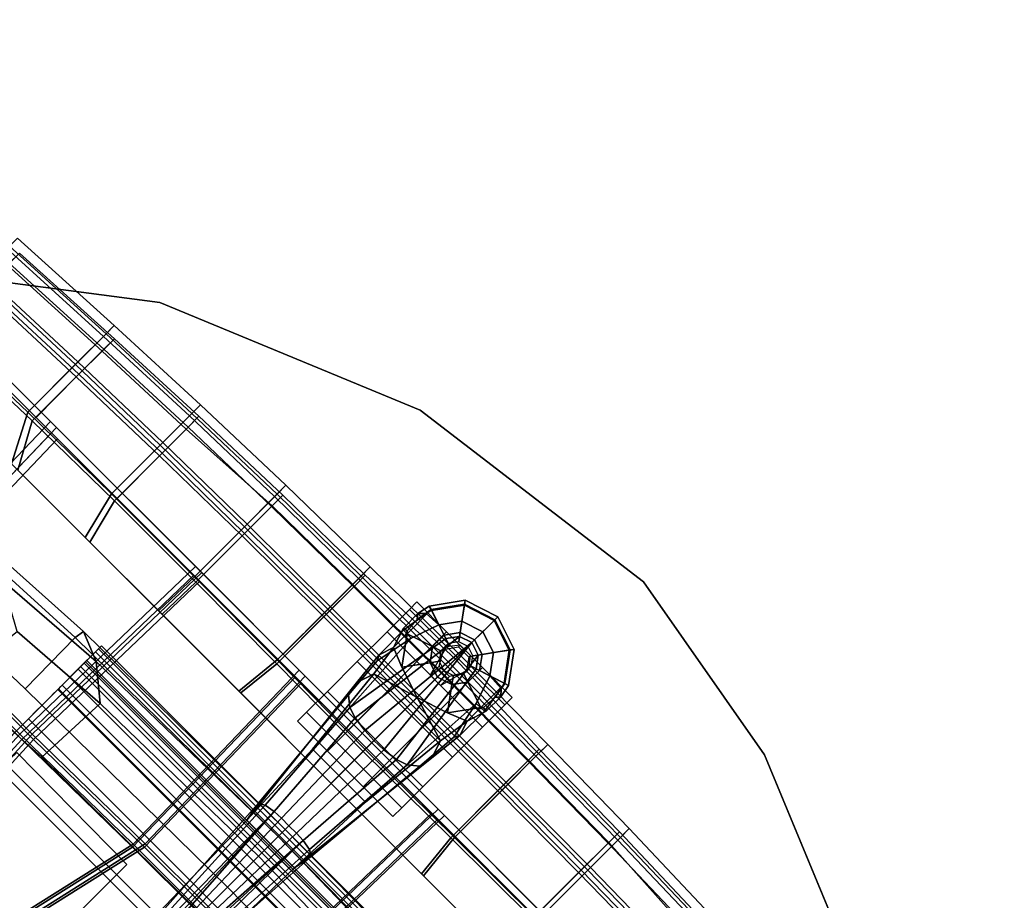
# Model space of a CAD drawing. Units: inches. Extents: x -2 to 173, y -6 to 86.
# Drawn here: x 47 to 62, y 49 to 62 of the extents above; entities that cross this region are included whole.
import ezdxf

# ---------------------------------------------------------------- set-up
doc = ezdxf.new("R2010")
doc.units = ezdxf.units.IN
doc.header["$MEASUREMENT"] = 0
for name, color, linetype in [('SEAT-BACKMAT', 5, 'Continuous'), ('SEAT-BASE', 5, 'Continuous'), ('SEAT-CASTER', 5, 'Continuous'), ('SEAT-FABRIC', 5, 'Continuous'), ('SEAT-FRAME', 5, 'Continuous'), ('WKSURF-TOP', 6, 'Continuous'), ('WKSURF-TOPEDGE', 6, 'Continuous')]:
    doc.layers.add(name, color=color, linetype=linetype)

# ---------------------------------------------------------------- blocks, each defined once
blk = doc.blocks.new('AA2333_2442L_0T')
at = {"layer": 'WKSURF-TOP'}
for points, invisible_edges in [([(32, -26.144), (35.859, -24.545), (42.75, -0.125), (0.875, -0.125)], 10), ([(0.875, -0.125), (26.894, -31.25), (29.436, -27.936), (32, -26.144)], 9), ([(0.875, -0.125), (0.875, -42), (25.295, -35.109), (26.894, -31.25)], 10), ([(0.875, -0.125, -1.25), (42.75, -0.125, -1.25), (35.859, -24.545, -1.25), (32, -26.144, -1.25)], 10), ([(32, -26.144, -1.25), (29.436, -27.936, -1.25), (26.894, -31.25, -1.25), (0.875, -0.125, -1.25)], 12), ([(26.894, -31.25, -1.25), (25.295, -35.109, -1.25), (0.875, -42, -1.25), (0.875, -0.125, -1.25)], 10), ([(0.875, -42), (24.75, -42), (24.75, -39.25), (25.295, -35.109)], 8), ([(25.295, -35.109, -1.25), (24.75, -39.25, -1.25), (24.75, -42, -1.25), (0.875, -42, -1.25)], 8)]:
    blk.add_3dface(points, dxfattribs=dict(at, invisible_edges=invisible_edges))
at = {"layer": 'WKSURF-TOPEDGE'}
for points in [[(35.859, -24.545), (32, -26.144), (32, -26.144, -1.25), (35.859, -24.545, -1.25)], [(32, -26.144), (29.436, -27.936), (29.436, -27.936, -1.25), (32, -26.144, -1.25)], [(29.436, -27.936), (26.894, -31.25), (26.894, -31.25, -1.25), (29.436, -27.936, -1.25)], [(26.894, -31.25), (25.295, -35.109), (25.295, -35.109, -1.25), (26.894, -31.25, -1.25)], [(25.295, -35.109), (24.75, -39.25), (24.75, -39.25, -1.25), (25.295, -35.109, -1.25)]]:
    blk.add_3dface(points, dxfattribs=at)
blk = doc.blocks.new('1EMBODY_ARMS_0T')
at = {"layer": 'SEAT-BACKMAT'}
for points in [[(7.619, 6.524, 19.748), (11.124, 6.605, 19.429), (11.124, 8.919, 19.487), (7.607, 8.809, 19.892)], [(11.124, 8.794, 19.362), (11.124, 6.48, 19.304), (7.744, 6.399, 19.623), (7.732, 8.684, 19.767)], [(10.998, 8.641, 17.507), (11.952, 8.828, 17.531), (12.025, 6.934, 17.405), (11.05, 6.934, 17.381)], [(11.899, 8.828, 19.413), (11.124, 8.824, 19.485), (11.124, 6.93, 19.438), (11.971, 6.934, 19.352)], [(12.459, 8.828, 19.225), (11.899, 8.828, 19.413), (11.971, 6.934, 19.352), (12.549, 6.934, 19.151)], [(11.952, 8.828, 17.531), (12.422, 8.828, 17.917), (12.512, 6.934, 17.865), (12.025, 6.934, 17.405)], [(12.422, 8.828, 17.917), (12.673, 8.828, 18.566), (12.77, 6.934, 18.472), (12.512, 6.934, 17.865)], [(12.673, 8.828, 18.566), (12.459, 8.828, 19.225), (12.549, 6.934, 19.151), (12.77, 6.934, 18.472)], [(10.382, 8.078, 17.595), (10.998, 8.641, 17.507), (11.05, 6.934, 17.381), (10.382, 6.568, 17.471)], [(10.382, 6.568, 17.471), (11.05, 6.934, 17.381), (11.07, 5.234, 17.263), (10.382, 5.057, 17.373)], [(11.05, 6.934, 17.381), (12.025, 6.934, 17.405), (12.07, 5.234, 17.287), (11.07, 5.234, 17.263)], [(11.971, 6.934, 19.352), (11.124, 6.93, 19.438), (11.124, 5.231, 19.399), (12.017, 5.234, 19.313)], [(12.549, 6.934, 19.151), (11.971, 6.934, 19.352), (12.017, 5.234, 19.313), (12.615, 5.234, 19.097)], [(12.025, 6.934, 17.405), (12.512, 6.934, 17.865), (12.578, 5.234, 17.763), (12.07, 5.234, 17.287)], [(12.512, 6.934, 17.865), (12.77, 6.934, 18.472), (12.844, 5.234, 18.393), (12.578, 5.234, 17.763)], [(12.77, 6.934, 18.472), (12.549, 6.934, 19.151), (12.615, 5.234, 19.097), (12.844, 5.234, 18.393)], [(5.469, 6.578, 19.718), (5.458, 3.614, 19.561), (7.6, 3.706, 19.628), (7.619, 6.524, 19.748)], [(7.619, 6.524, 19.748), (7.6, 3.706, 19.628), (11.124, 3.622, 19.374), (11.124, 6.605, 19.429)], [(7.725, 3.581, 19.503), (5.583, 3.489, 19.436), (5.594, 6.453, 19.593), (7.744, 6.399, 19.623)], [(11.124, 3.497, 19.249), (7.725, 3.581, 19.503), (7.744, 6.399, 19.623), (11.124, 6.48, 19.304)], [(10.382, 5.057, 17.373), (11.07, 5.234, 17.263), (11.072, 3.529, 17.169), (10.382, 3.546, 17.302)], [(11.07, 5.234, 17.263), (12.07, 5.234, 17.287), (12.096, 3.529, 17.192), (11.072, 3.529, 17.169)], [(12.017, 5.234, 19.313), (11.124, 5.231, 19.399), (11.124, 3.527, 19.372), (12.042, 3.529, 19.291)], [(12.615, 5.234, 19.097), (12.017, 5.234, 19.313), (12.042, 3.529, 19.291), (12.66, 3.529, 19.061)], [(12.07, 5.234, 17.287), (12.578, 5.234, 17.763), (12.674, 3.529, 17.649), (12.096, 3.529, 17.192)], [(12.578, 5.234, 17.763), (12.844, 5.234, 18.393), (12.896, 3.529, 18.335), (12.674, 3.529, 17.649)], [(12.844, 5.234, 18.393), (12.615, 5.234, 19.097), (12.66, 3.529, 19.061), (12.896, 3.529, 18.335)], [(5.457, 1.91, 19.512), (7.634, 1.414, 19.583), (7.6, 3.706, 19.628), (5.458, 3.614, 19.561)], [(7.634, 1.414, 19.583), (11.124, 1.492, 19.354), (11.124, 3.622, 19.374), (7.6, 3.706, 19.628)], [(7.725, 3.581, 19.503), (7.759, 1.289, 19.458), (5.582, 1.785, 19.262), (5.583, 3.489, 19.436)], [(11.124, 3.497, 19.249), (11.124, 1.367, 19.229), (7.759, 1.289, 19.458), (7.725, 3.581, 19.503)], [(10.382, 3.546, 17.302), (11.072, 3.529, 17.169), (11.066, 1.825, 17.113), (10.382, 1.897, 17.255)], [(11.072, 3.529, 17.169), (12.096, 3.529, 17.192), (12.105, 1.825, 17.136), (11.066, 1.825, 17.113)], [(12.042, 3.529, 19.291), (11.124, 3.527, 19.372), (11.124, 1.823, 19.357), (12.051, 1.825, 19.281)], [(12.66, 3.529, 19.061), (12.042, 3.529, 19.291), (12.051, 1.825, 19.281), (12.681, 1.825, 19.042)], [(12.096, 3.529, 17.192), (12.674, 3.529, 17.649), (12.695, 1.825, 17.602), (12.105, 1.825, 17.136)], [(12.896, 3.529, 18.335), (12.66, 3.529, 19.061), (12.681, 1.825, 19.042), (12.922, 1.825, 18.302)], [(12.674, 3.529, 17.649), (12.896, 3.529, 18.335), (12.922, 1.825, 18.302), (12.695, 1.825, 17.602)], [(5.457, 1.91, 19.512), (5.615, 0, 19.502), (7.634, 0, 19.575), (7.634, 1.414, 19.583)], [(7.759, 0, 19.45), (5.74, 0, 19.252), (5.582, 1.785, 19.262), (7.759, 1.289, 19.458)], [(10.382, 1.897, 17.255), (11.066, 1.825, 17.113), (11.052, 0, 17.071), (10.382, 0, 17.24)], [(11.066, 1.825, 17.113), (12.105, 1.825, 17.136), (12.105, 0, 17.095), (11.052, 0, 17.071)], [(12.051, 1.825, 19.281), (11.124, 1.823, 19.357), (11.124, 0, 19.35), (12.052, 0, 19.281)], [(12.681, 1.825, 19.042), (12.051, 1.825, 19.281), (12.052, 0, 19.281), (12.692, 0, 19.035)], [(12.105, 1.825, 17.136), (12.695, 1.825, 17.602), (12.706, 0, 17.568), (12.105, 0, 17.095)], [(12.922, 1.825, 18.302), (12.681, 1.825, 19.042), (12.692, 0, 19.035), (12.991, 0, 18.282)], [(12.695, 1.825, 17.602), (12.922, 1.825, 18.302), (12.991, 0, 18.282), (12.706, 0, 17.568)], [(7.634, 1.414, 19.583), (7.634, 0, 19.575), (11.124, 0, 19.35), (11.124, 1.492, 19.354)], [(11.124, 0, 19.225), (7.759, 0, 19.45), (7.759, 1.289, 19.458), (11.124, 1.367, 19.229)], [(11.124, 0, 19.35), (7.634, 0, 19.575), (7.634, -1.414, 19.583), (11.124, -1.492, 19.354)], [(7.759, -1.289, 19.458), (7.759, 0, 19.45), (11.124, 0, 19.225), (11.124, -1.367, 19.229)], [(11.052, 0, 17.071), (11.066, -1.824, 17.113), (10.382, -1.897, 17.255), (10.382, 0, 17.24)], [(12.105, 0, 17.095), (12.105, -1.824, 17.136), (11.066, -1.824, 17.113), (11.052, 0, 17.071)], [(11.124, 0, 19.35), (11.124, -1.823, 19.357), (12.051, -1.824, 19.281), (12.052, 0, 19.281)], [(12.052, 0, 19.281), (12.051, -1.824, 19.281), (12.681, -1.824, 19.042), (12.692, 0, 19.035)], [(12.706, 0, 17.568), (12.695, -1.824, 17.602), (12.105, -1.824, 17.136), (12.105, 0, 17.095)], [(12.692, 0, 19.035), (12.681, -1.824, 19.042), (12.922, -1.824, 18.302), (12.991, 0, 18.282)], [(12.991, 0, 18.282), (12.922, -1.824, 18.302), (12.695, -1.824, 17.602), (12.706, 0, 17.568)], [(7.759, -1.289, 19.458), (11.124, -1.367, 19.229), (11.124, -3.496, 19.249), (7.725, -3.58, 19.503)], [(11.124, -3.621, 19.374), (11.124, -1.492, 19.354), (7.634, -1.414, 19.583), (7.6, -3.705, 19.628)], [(11.066, -1.824, 17.113), (11.072, -3.529, 17.169), (10.382, -3.545, 17.302), (10.382, -1.897, 17.255)], [(12.105, -1.824, 17.136), (12.096, -3.529, 17.192), (11.072, -3.529, 17.169), (11.066, -1.824, 17.113)], [(11.124, -1.823, 19.357), (11.124, -3.527, 19.372), (12.042, -3.529, 19.291), (12.051, -1.824, 19.281)], [(12.051, -1.824, 19.281), (12.042, -3.529, 19.291), (12.66, -3.529, 19.061), (12.681, -1.824, 19.042)], [(12.695, -1.824, 17.602), (12.674, -3.529, 17.649), (12.096, -3.529, 17.192), (12.105, -1.824, 17.136)], [(12.681, -1.824, 19.042), (12.66, -3.529, 19.061), (12.896, -3.529, 18.335), (12.922, -1.824, 18.302)], [(12.922, -1.824, 18.302), (12.896, -3.529, 18.335), (12.674, -3.529, 17.649), (12.695, -1.824, 17.602)], [(12.096, -3.529, 17.192), (12.07, -5.233, 17.287), (11.07, -5.233, 17.263), (11.072, -3.529, 17.169)], [(11.124, -3.527, 19.372), (11.124, -5.231, 19.399), (12.017, -5.233, 19.313), (12.042, -3.529, 19.291)], [(12.042, -3.529, 19.291), (12.017, -5.233, 19.313), (12.615, -5.233, 19.097), (12.66, -3.529, 19.061)], [(12.674, -3.529, 17.649), (12.578, -5.233, 17.763), (12.07, -5.233, 17.287), (12.096, -3.529, 17.192)], [(12.896, -3.529, 18.335), (12.844, -5.233, 18.393), (12.578, -5.233, 17.763), (12.674, -3.529, 17.649)], [(12.66, -3.529, 19.061), (12.615, -5.233, 19.097), (12.844, -5.233, 18.393), (12.896, -3.529, 18.335)]]:
    blk.add_3dface(points, dxfattribs=at)
at = {"layer": 'SEAT-BASE'}
for points in [[(9.408, 0.554, 4.116), (11.493, 0.747, 3.936), (11.705, 0.789, 3.645), (9.115, 0.501, 3.654)], [(9.115, 0.501, 3.654), (11.705, 0.789, 3.645), (11.978, 0.7, 3.301), (10.546, 0.556, 3.487)], [(9.408, 0.554, 4.116), (9.461, 0.466, 4.445), (11.375, 0.602, 4.169), (11.493, 0.747, 3.936)], [(12.151, 0.801, 3.799), (11.493, 0.747, 3.936), (11.375, 0.602, 4.169), (12.743, 0.683, 3.847)], [(11.493, 0.747, 3.936), (12.151, 0.801, 3.799), (12.234, 0.845, 3.616), (11.705, 0.789, 3.645)], [(11.978, 0.7, 3.301), (11.705, 0.789, 3.645), (12.234, 0.845, 3.616), (12.461, 0.772, 3.238)], [(12.341, 0.479, 3.121), (12.185, 0, 3.121), (11.978, 0.7, 3.301), (12.461, 0.772, 3.238)], [(12.743, 0.683, 3.847), (12.748, 0.848, 3.595), (12.234, 0.845, 3.616), (12.151, 0.801, 3.799)], [(12.767, 0.868, 3.344), (12.461, 0.772, 3.238), (12.234, 0.845, 3.616), (12.748, 0.848, 3.595)], [(12.879, 0.371, 2.78), (12.684, 0.229, 2.78), (12.341, 0.479, 3.121), (12.748, 0.774, 3.121)], [(12.718, 0.774, 3.139), (12.748, 0.774, 3.121), (12.341, 0.479, 3.121), (12.461, 0.772, 3.238)], [(12.461, 0.772, 3.238), (12.767, 0.868, 3.344), (12.777, 0.801, 3.157), (12.718, 0.774, 3.139)], [(12.777, 0.801, 3.157), (12.748, 0.774, 3.121), (12.718, 0.774, 3.139)], [(12.743, 0.683, 3.847), (13.174, 0.534, 3.85), (13.158, 0.787, 3.612), (12.748, 0.848, 3.595)], [(12.748, 0.848, 3.595), (13.158, 0.787, 3.612), (13.07, 0.872, 3.342), (12.767, 0.868, 3.344)], [(13.251, 0.775, 3.121), (12.748, 0.774, 3.121), (12.777, 0.801, 3.157), (13, 0.817, 3.126)], [(13.121, 0.371, 2.78), (12.879, 0.371, 2.78), (12.748, 0.774, 3.121), (13.251, 0.775, 3.121)], [(12.767, 0.868, 3.344), (13.07, 0.872, 3.342), (13, 0.817, 3.126), (12.777, 0.801, 3.157)], [(13.251, 0.775, 3.121), (13, 0.817, 3.126), (13.07, 0.872, 3.342), (13.27, 0.831, 3.33)], [(13.247, 0.761, 3.617), (13.27, 0.831, 3.33), (13.07, 0.872, 3.342), (13.158, 0.787, 3.612)], [(13.316, 0.229, 2.78), (13.121, 0.371, 2.78), (13.251, 0.775, 3.121), (13.659, 0.479, 3.121)], [(13.247, 0.761, 3.617), (13.158, 0.787, 3.612), (13.174, 0.534, 3.85)], [(13.174, 0.534, 3.85), (13.454, 0.33, 3.85), (13.647, 0.47, 3.617), (13.247, 0.761, 3.617)], [(13.247, 0.761, 3.617), (13.647, 0.47, 3.617), (13.707, 0.514, 3.33), (13.27, 0.831, 3.33)], [(13.27, 0.831, 3.33), (13.707, 0.514, 3.33), (13.659, 0.479, 3.121), (13.251, 0.775, 3.121)], [(9.49, 0.305, 4.687), (11.32, 0.435, 4.308), (11.375, 0.602, 4.169), (9.461, 0.466, 4.445)], [(10.546, -0.556, 3.487), (10.546, 0.556, 3.487), (11.978, 0.7, 3.301), (11.978, -0.7, 3.301)], [(11.375, 0.602, 4.169), (11.32, 0.435, 4.308), (13.27, 0.196, 3.951), (13.103, 0.318, 3.951)], [(13.174, 0.534, 3.85), (12.743, 0.683, 3.847), (11.375, 0.602, 4.169), (13.103, 0.318, 3.951)], [(11.978, 0.7, 3.301), (12.185, 0, 3.121), (11.978, -0.7, 3.301), (11.978, 0.7, 3.301)], [(6.791, 0.402, 4.357), (6.969, 0.346, 4.704), (9.461, 0.466, 4.445), (9.408, 0.554, 4.116)], [(6.791, 0.402, 4.357), (9.408, 0.554, 4.116), (9.115, 0.501, 3.654), (7.22, 0.454, 3.852)], [(6.98, 0.275, 4.968), (9.49, 0.305, 4.687), (9.461, 0.466, 4.445), (6.969, 0.346, 4.704)], [(7.22, -0.454, 3.852), (7.22, 0.454, 3.852), (9.115, 0.501, 3.654), (9.115, -0.501, 3.654)], [(10.546, -0.556, 3.487), (9.115, -0.501, 3.654), (9.115, 0.501, 3.654), (10.546, 0.556, 3.487)], [(12.684, 0.229, 2.78), (12.61, 0, 2.78), (12.185, 0, 3.121), (12.341, 0.479, 3.121)], [(13.103, 0.318, 3.951), (13.27, 0.196, 3.951), (13.454, 0.33, 3.85), (13.174, 0.534, 3.85)], [(13.39, 0, 2.78), (13.316, 0.229, 2.78), (13.659, 0.479, 3.121), (13.814, 0, 3.121)], [(13.454, 0.33, 3.85), (13.562, 0, 3.85), (13.8, 0, 3.617), (13.647, 0.47, 3.617)], [(13.647, 0.47, 3.617), (13.8, 0, 3.617), (13.874, 0, 3.33), (13.707, 0.514, 3.33)], [(13.707, 0.514, 3.33), (13.874, 0, 3.33), (13.814, 0, 3.121), (13.659, 0.479, 3.121)], [(9.49, 0.305, 4.687), (6.98, 0.275, 4.968), (6.988, 0.203, 5.145)], [(9.49, 0.305, 4.687), (6.988, 0.203, 5.145), (6.992, 0.148, 5.238), (9.49, 0.305, 4.687)], [(9.498, 0.159, 4.79), (9.49, 0.305, 4.687), (6.992, 0.148, 5.238), (6.994, 0.089, 5.3)], [(9.498, 0.159, 4.79), (11.289, 0.2, 4.409), (11.32, 0.435, 4.308), (9.49, 0.305, 4.687)], [(13.334, 0, 3.951), (13.27, 0.196, 3.951), (11.32, 0.435, 4.308), (11.289, 0.2, 4.409)], [(12.922, 0.24, 2.813), (12.796, 0.148, 2.813), (12.684, 0.229, 2.78), (12.879, 0.371, 2.78)], [(13.078, 0.24, 2.813), (12.922, 0.24, 2.813), (12.879, 0.371, 2.78), (13.121, 0.371, 2.78)], [(13.204, 0.148, 2.813), (13.078, 0.24, 2.813), (13.121, 0.371, 2.78), (13.316, 0.229, 2.78)], [(13.27, 0.196, 3.951), (13.334, 0, 3.951), (13.562, 0, 3.85), (13.454, 0.33, 3.85)], [(9.493, 0, 4.827), (9.498, 0.159, 4.79), (6.994, 0.089, 5.3), (6.999, 0, 5.333)], [(9.493, 0, 4.827), (11.28, 0, 4.434), (11.289, 0.2, 4.409), (9.498, 0.159, 4.79)], [(13.334, 0, 3.951), (13.334, 0, 3.951), (11.289, 0.2, 4.409), (11.28, 0, 4.434)], [(12.796, 0.148, 2.813), (12.748, 0, 2.813), (12.61, 0, 2.78), (12.684, 0.229, 2.78)], [(13.252, 0, 2.813), (13.204, 0.148, 2.813), (13.316, 0.229, 2.78), (13.39, 0, 2.78)], [(6.994, -0.089, 5.3), (9.498, -0.159, 4.79), (9.493, 0, 4.827), (6.999, 0, 5.333)], [(11.289, -0.2, 4.409), (11.28, 0, 4.434), (9.493, 0, 4.827), (9.498, -0.159, 4.79)], [(11.289, -0.2, 4.409), (13.334, 0, 3.951), (13.334, 0, 3.951), (11.28, 0, 4.434)], [(11.32, -0.435, 4.308), (13.27, -0.196, 3.951), (13.334, 0, 3.951), (11.289, -0.2, 4.409)], [(11.978, -0.7, 3.301), (12.185, 0, 3.121), (12.341, -0.478, 3.121), (12.461, -0.772, 3.238)], [(12.61, 0, 2.78), (12.684, -0.229, 2.78), (12.341, -0.478, 3.121), (12.185, 0, 3.121)], [(13.562, 0, 3.85), (13.334, 0, 3.951), (13.27, -0.196, 3.951), (13.454, -0.33, 3.85)], [(13.316, -0.229, 2.78), (13.39, 0, 2.78), (13.814, 0, 3.121), (13.659, -0.479, 3.121)], [(13.8, 0, 3.617), (13.562, 0, 3.85), (13.454, -0.33, 3.85), (13.647, -0.47, 3.617)], [(13.874, 0, 3.33), (13.8, 0, 3.617), (13.647, -0.47, 3.617), (13.707, -0.514, 3.33)], [(13.814, 0, 3.121), (13.874, 0, 3.33), (13.707, -0.514, 3.33), (13.659, -0.479, 3.121)], [(6.992, -0.148, 5.238), (9.49, -0.305, 4.687), (9.498, -0.159, 4.79), (6.994, -0.089, 5.3)], [(12.748, 0, 2.813), (12.796, -0.148, 2.813), (12.684, -0.229, 2.78), (12.61, 0, 2.78)], [(13.204, -0.148, 2.813), (13.252, 0, 2.813), (13.39, 0, 2.78), (13.316, -0.229, 2.78)], [(9.461, -0.466, 4.445), (9.49, -0.305, 4.687), (6.98, -0.275, 4.968), (6.969, -0.346, 4.704)], [(9.49, -0.305, 4.687), (6.988, -0.203, 5.145), (6.98, -0.275, 4.968), (9.49, -0.305, 4.687)], [(9.49, -0.305, 4.687), (6.992, -0.148, 5.238), (6.988, -0.203, 5.145), (9.49, -0.305, 4.687)], [(11.32, -0.435, 4.308), (11.289, -0.2, 4.409), (9.498, -0.159, 4.79), (9.49, -0.305, 4.687)], [(13.27, -0.196, 3.951), (11.32, -0.435, 4.308), (11.375, -0.602, 4.169), (13.103, -0.318, 3.951)], [(12.684, -0.229, 2.78), (12.879, -0.371, 2.78), (12.748, -0.774, 3.121), (12.341, -0.478, 3.121)], [(12.796, -0.148, 2.813), (12.922, -0.24, 2.813), (12.879, -0.371, 2.78), (12.684, -0.229, 2.78)], [(12.922, -0.24, 2.813), (13.078, -0.24, 2.813), (13.121, -0.371, 2.78), (12.879, -0.371, 2.78)], [(13.078, -0.24, 2.813), (13.204, -0.148, 2.813), (13.316, -0.229, 2.78), (13.121, -0.371, 2.78)], [(13.454, -0.33, 3.85), (13.27, -0.196, 3.951), (13.103, -0.318, 3.951), (13.174, -0.534, 3.85)], [(13.121, -0.371, 2.78), (13.316, -0.229, 2.78), (13.659, -0.479, 3.121), (13.251, -0.775, 3.121)], [(9.461, -0.466, 4.445), (6.969, -0.346, 4.704), (6.791, -0.402, 4.357), (9.408, -0.554, 4.116)], [(9.115, -0.501, 3.654), (9.408, -0.554, 4.116), (6.791, -0.402, 4.357), (7.22, -0.454, 3.852)], [(11.375, -0.602, 4.169), (11.32, -0.435, 4.308), (9.49, -0.305, 4.687), (9.461, -0.466, 4.445)], [(11.375, -0.602, 4.169), (12.743, -0.683, 3.847), (13.174, -0.534, 3.85), (13.103, -0.318, 3.951)], [(12.879, -0.371, 2.78), (13.121, -0.371, 2.78), (13.251, -0.775, 3.121), (12.748, -0.774, 3.121)], [(13.647, -0.47, 3.617), (13.454, -0.33, 3.85), (13.174, -0.534, 3.85), (13.247, -0.761, 3.617)], [(11.978, -0.7, 3.301), (11.705, -0.789, 3.645), (9.115, -0.501, 3.654), (10.546, -0.556, 3.487)], [(11.705, -0.789, 3.645), (11.493, -0.747, 3.936), (9.408, -0.554, 4.116), (9.115, -0.501, 3.654)], [(11.375, -0.602, 4.169), (9.461, -0.466, 4.445), (9.408, -0.554, 4.116), (11.493, -0.747, 3.936)], [(12.718, -0.774, 3.139), (12.461, -0.772, 3.238), (12.341, -0.478, 3.121), (12.748, -0.774, 3.121)], [(13.158, -0.787, 3.612), (13.174, -0.534, 3.85), (12.743, -0.683, 3.847), (12.748, -0.848, 3.595)], [(13.174, -0.534, 3.85), (13.158, -0.787, 3.612), (13.247, -0.761, 3.617), (13.174, -0.534, 3.85)], [(13.707, -0.514, 3.33), (13.647, -0.47, 3.617), (13.247, -0.761, 3.617), (13.27, -0.831, 3.33)], [(13.659, -0.479, 3.121), (13.707, -0.514, 3.33), (13.27, -0.831, 3.33), (13.251, -0.775, 3.121)], [(11.375, -0.602, 4.169), (11.493, -0.747, 3.936), (12.151, -0.801, 3.799), (12.743, -0.683, 3.847)], [(12.234, -0.845, 3.616), (11.705, -0.789, 3.645), (11.978, -0.7, 3.301), (12.461, -0.772, 3.238)], [(12.234, -0.845, 3.616), (12.748, -0.848, 3.595), (12.743, -0.683, 3.847), (12.151, -0.801, 3.799)], [(12.234, -0.845, 3.616), (12.151, -0.801, 3.799), (11.493, -0.747, 3.936), (11.705, -0.789, 3.645)], [(12.234, -0.845, 3.616), (12.461, -0.772, 3.238), (12.767, -0.868, 3.344), (12.748, -0.848, 3.595)], [(12.777, -0.801, 3.157), (12.767, -0.868, 3.344), (12.461, -0.772, 3.238), (12.718, -0.774, 3.139)], [(12.718, -0.774, 3.139), (12.748, -0.774, 3.121), (12.777, -0.801, 3.157), (12.718, -0.774, 3.139)], [(13, -0.817, 3.126), (12.777, -0.801, 3.157), (12.748, -0.774, 3.121), (13.251, -0.775, 3.121)], [(13.07, -0.872, 3.342), (13.158, -0.787, 3.612), (12.748, -0.848, 3.595), (12.767, -0.868, 3.344)], [(13, -0.817, 3.126), (13.07, -0.872, 3.342), (12.767, -0.868, 3.344), (12.777, -0.801, 3.157)], [(13.07, -0.872, 3.342), (13, -0.817, 3.126), (13.251, -0.775, 3.121), (13.27, -0.831, 3.33)], [(13.07, -0.872, 3.342), (13.27, -0.831, 3.33), (13.247, -0.761, 3.617), (13.158, -0.787, 3.612)]]:
    blk.add_3dface(points, dxfattribs=at)
at = {"layer": 'SEAT-CASTER'}
for points, invisible_edges in [([(11.932, 1.004, 0.03), (10.682, 1.004, 1.28), (10.87, 1.004, 1.905), (12.557, 1.004, 0.186)], 5), ([(11.932, 1.004, 0.062), (10.682, 1.004, 1.312), (10.87, 1.004, 1.938), (12.557, 1.004, 0.219)], 5), ([(11.307, 1.004, 0.219), (10.87, 1.004, 0.688), (10.682, 1.004, 1.312), (11.932, 1.004, 0.062)], 4), ([(11.307, 1.004, 0.186), (10.87, 1.004, 0.655), (10.682, 1.004, 1.28), (11.932, 1.004, 0.03)], 4), ([(12.557, 1.004, 0.186), (10.87, 1.004, 1.905), (11.307, 1.004, 2.374), (13.026, 1.004, 0.655)], 5), ([(12.557, 1.004, 0.219), (10.87, 1.004, 1.938), (11.307, 1.004, 2.406), (13.026, 1.004, 0.688)], 5), ([(13.026, 1.004, 0.655), (11.307, 1.004, 2.374), (11.932, 1.004, 2.53), (13.182, 1.004, 1.28)], 5), ([(13.026, 1.004, 0.688), (11.307, 1.004, 2.406), (11.932, 1.004, 2.562), (13.182, 1.004, 1.312)], 5), ([(13.182, 1.004, 1.28), (11.932, 1.004, 2.53), (12.557, 1.004, 2.374), (13.026, 1.004, 1.905)], 1), ([(13.182, 1.004, 1.312), (11.932, 1.004, 2.562), (12.557, 1.004, 2.406), (13.026, 1.004, 1.938)], 1), ([(10.682, 0.379, 1.28), (11.932, 0.379, 0.03), (12.557, 0.379, 0.186), (10.87, 0.379, 1.905)], 5), ([(10.682, 0.379, 1.312), (11.932, 0.379, 0.062), (12.557, 0.379, 0.219), (10.87, 0.379, 1.938)], 5), ([(10.87, 0.379, 0.688), (11.307, 0.379, 0.219), (11.932, 0.379, 0.062), (10.682, 0.379, 1.312)], 4), ([(10.87, 0.379, 0.655), (11.307, 0.379, 0.186), (11.932, 0.379, 0.03), (10.682, 0.379, 1.28)], 4), ([(10.87, 0.379, 1.905), (12.557, 0.379, 0.186), (13.026, 0.379, 0.655), (11.307, 0.379, 2.374)], 5), ([(10.87, 0.379, 1.938), (12.557, 0.379, 0.219), (13.026, 0.379, 0.688), (11.307, 0.379, 2.406)], 5), ([(11.307, 0.379, 2.374), (13.026, 0.379, 0.655), (13.182, 0.379, 1.28), (11.932, 0.379, 2.53)], 5), ([(11.307, 0.379, 2.406), (13.026, 0.379, 0.688), (13.182, 0.379, 1.312), (11.932, 0.379, 2.562)], 5), ([(11.932, 0.379, 2.53), (13.182, 0.379, 1.28), (13.026, 0.379, 1.905), (12.557, 0.379, 2.374)], 1), ([(11.932, 0.379, 2.562), (13.182, 0.379, 1.312), (13.026, 0.379, 1.938), (12.557, 0.379, 2.406)], 1), ([(11.932, -0.371, 0.03), (10.682, -0.371, 1.28), (10.87, -0.371, 1.905), (12.557, -0.371, 0.186)], 5), ([(11.932, -0.371, 0.062), (10.682, -0.371, 1.312), (10.87, -0.371, 1.938), (12.557, -0.371, 0.219)], 5), ([(11.307, -0.371, 0.219), (10.87, -0.371, 0.688), (10.682, -0.371, 1.312), (11.932, -0.371, 0.062)], 4), ([(11.307, -0.371, 0.186), (10.87, -0.371, 0.655), (10.682, -0.371, 1.28), (11.932, -0.371, 0.03)], 4), ([(12.557, -0.371, 0.186), (10.87, -0.371, 1.905), (11.307, -0.371, 2.374), (13.026, -0.371, 0.655)], 5), ([(12.557, -0.371, 0.219), (10.87, -0.371, 1.938), (11.307, -0.371, 2.406), (13.026, -0.371, 0.688)], 5), ([(13.026, -0.371, 0.655), (11.307, -0.371, 2.374), (11.932, -0.371, 2.53), (13.182, -0.371, 1.28)], 5), ([(13.026, -0.371, 0.688), (11.307, -0.371, 2.406), (11.932, -0.371, 2.562), (13.182, -0.371, 1.312)], 5), ([(13.182, -0.371, 1.28), (11.932, -0.371, 2.53), (12.557, -0.371, 2.374), (13.026, -0.371, 1.905)], 1), ([(13.182, -0.371, 1.312), (11.932, -0.371, 2.562), (12.557, -0.371, 2.406), (13.026, -0.371, 1.938)], 1), ([(10.682, -0.996, 1.28), (11.932, -0.996, 0.03), (12.557, -0.996, 0.186), (10.87, -0.996, 1.905)], 5), ([(10.682, -0.996, 1.312), (11.932, -0.996, 0.062), (12.557, -0.996, 0.219), (10.87, -0.996, 1.938)], 5), ([(10.87, -0.996, 0.688), (11.307, -0.996, 0.219), (11.932, -0.996, 0.062), (10.682, -0.996, 1.312)], 4), ([(10.87, -0.996, 0.655), (11.307, -0.996, 0.186), (11.932, -0.996, 0.03), (10.682, -0.996, 1.28)], 4), ([(10.87, -0.996, 1.905), (12.557, -0.996, 0.186), (13.026, -0.996, 0.655), (11.307, -0.996, 2.374)], 5), ([(10.87, -0.996, 1.938), (12.557, -0.996, 0.219), (13.026, -0.996, 0.688), (11.307, -0.996, 2.406)], 5), ([(11.307, -0.996, 2.374), (13.026, -0.996, 0.655), (13.182, -0.996, 1.28), (11.932, -0.996, 2.53)], 5), ([(11.307, -0.996, 2.406), (13.026, -0.996, 0.688), (13.182, -0.996, 1.312), (11.932, -0.996, 2.562)], 5), ([(11.932, -0.996, 2.53), (13.182, -0.996, 1.28), (13.026, -0.996, 1.905), (12.557, -0.996, 2.374)], 1), ([(11.932, -0.996, 2.562), (13.182, -0.996, 1.312), (13.026, -0.996, 1.938), (12.557, -0.996, 2.406)], 1)]:
    blk.add_3dface(points, dxfattribs=dict(at, invisible_edges=invisible_edges))
at = {"layer": 'SEAT-CASTER', "linetype": 'Continuous'}
for points in [[(10.682, 1.004, 1.28), (10.682, 0.379, 1.28), (10.87, 0.379, 1.905), (10.87, 1.004, 1.905)], [(10.87, 1.004, 0.688), (10.87, 0.379, 0.688), (10.682, 0.379, 1.312), (10.682, 1.004, 1.312)], [(10.87, 1.004, 0.655), (10.87, 0.379, 0.655), (10.682, 0.379, 1.28), (10.682, 1.004, 1.28)], [(10.682, 1.004, 1.312), (10.682, 0.379, 1.312), (10.87, 0.379, 1.938), (10.87, 1.004, 1.938)], [(11.307, 1.004, 0.186), (11.307, 0.379, 0.186), (10.87, 0.379, 0.655), (10.87, 1.004, 0.655)], [(11.307, 1.004, 0.219), (11.307, 0.379, 0.219), (10.87, 0.379, 0.688), (10.87, 1.004, 0.688)], [(10.87, 1.004, 1.905), (10.87, 0.379, 1.905), (11.307, 0.379, 2.374), (11.307, 1.004, 2.374)], [(10.87, 1.004, 1.938), (10.87, 0.379, 1.938), (11.307, 0.379, 2.406), (11.307, 1.004, 2.406)], [(11.932, 1.004, 0.03), (11.932, 0.379, 0.03), (11.307, 0.379, 0.186), (11.307, 1.004, 0.186)], [(11.932, 1.004, 0.062), (11.932, 0.379, 0.062), (11.307, 0.379, 0.219), (11.307, 1.004, 0.219)], [(11.307, 1.004, 2.374), (11.307, 0.379, 2.374), (11.932, 0.379, 2.53), (11.932, 1.004, 2.53)], [(11.307, 1.004, 2.406), (11.307, 0.379, 2.406), (11.932, 0.379, 2.562), (11.932, 1.004, 2.562)], [(12.557, 1.004, 0.186), (12.557, 0.379, 0.186), (11.932, 0.379, 0.03), (11.932, 1.004, 0.03)], [(12.557, 1.004, 0.219), (12.557, 0.379, 0.219), (11.932, 0.379, 0.062), (11.932, 1.004, 0.062)], [(11.932, 1.004, 2.53), (11.932, 0.379, 2.53), (12.557, 0.379, 2.374), (12.557, 1.004, 2.374)], [(11.932, 1.004, 2.562), (11.932, 0.379, 2.562), (12.557, 0.379, 2.406), (12.557, 1.004, 2.406)], [(13.026, 1.004, 0.655), (13.026, 0.379, 0.655), (12.557, 0.379, 0.186), (12.557, 1.004, 0.186)], [(13.026, 1.004, 0.688), (13.026, 0.379, 0.688), (12.557, 0.379, 0.219), (12.557, 1.004, 0.219)], [(12.557, 1.004, 2.374), (12.557, 0.379, 2.374), (13.026, 0.379, 1.905), (13.026, 1.004, 1.905)], [(12.557, 1.004, 2.406), (12.557, 0.379, 2.406), (13.026, 0.379, 1.938), (13.026, 1.004, 1.938)], [(13.026, 1.004, 1.905), (13.026, 0.379, 1.905), (13.182, 0.379, 1.28), (13.182, 1.004, 1.28)], [(13.182, 1.004, 1.312), (13.182, 0.379, 1.312), (13.026, 0.379, 0.688), (13.026, 1.004, 0.688)], [(13.182, 1.004, 1.28), (13.182, 0.379, 1.28), (13.026, 0.379, 0.655), (13.026, 1.004, 0.655)], [(13.026, 1.004, 1.938), (13.026, 0.379, 1.938), (13.182, 0.379, 1.312), (13.182, 1.004, 1.312)], [(10.682, 0.379, 1.28), (10.682, -0.371, 1.28), (10.87, -0.371, 1.905), (10.87, 0.379, 1.905)], [(10.682, 0.379, 1.312), (10.682, -0.371, 1.312), (10.87, -0.371, 1.938), (10.87, 0.379, 1.938)], [(10.87, 0.379, 1.905), (10.87, -0.371, 1.905), (11.307, -0.371, 2.374), (11.307, 0.379, 2.374)], [(10.87, 0.379, 1.938), (10.87, -0.371, 1.938), (11.307, -0.371, 2.406), (11.307, 0.379, 2.406)], [(11.307, 0.379, 2.374), (11.307, -0.371, 2.374), (11.932, -0.371, 2.53), (11.932, 0.379, 2.53)], [(11.307, 0.379, 2.406), (11.307, -0.371, 2.406), (11.932, -0.371, 2.562), (11.932, 0.379, 2.562)], [(11.932, 0.379, 2.53), (11.932, -0.371, 2.53), (12.557, -0.371, 2.374), (12.557, 0.379, 2.374)], [(11.932, 0.379, 2.562), (11.932, -0.371, 2.562), (12.557, -0.371, 2.406), (12.557, 0.379, 2.406)], [(12.557, 0.379, 2.374), (12.557, -0.371, 2.374), (13.026, -0.371, 1.905), (13.026, 0.379, 1.905)], [(12.557, 0.379, 2.406), (12.557, -0.371, 2.406), (13.026, -0.371, 1.938), (13.026, 0.379, 1.938)], [(13.026, 0.379, 1.905), (13.026, -0.371, 1.905), (13.182, -0.371, 1.28), (13.182, 0.379, 1.28)], [(13.026, 0.379, 1.938), (13.026, -0.371, 1.938), (13.182, -0.371, 1.312), (13.182, 0.379, 1.312)], [(10.682, -0.371, 1.28), (10.682, -0.996, 1.28), (10.87, -0.996, 1.905), (10.87, -0.371, 1.905)], [(10.87, -0.371, 0.688), (10.87, -0.996, 0.688), (10.682, -0.996, 1.312), (10.682, -0.371, 1.312)], [(10.87, -0.371, 0.655), (10.87, -0.996, 0.655), (10.682, -0.996, 1.28), (10.682, -0.371, 1.28)], [(10.682, -0.371, 1.312), (10.682, -0.996, 1.312), (10.87, -0.996, 1.938), (10.87, -0.371, 1.938)], [(11.307, -0.371, 0.186), (11.307, -0.996, 0.186), (10.87, -0.996, 0.655), (10.87, -0.371, 0.655)], [(11.307, -0.371, 0.219), (11.307, -0.996, 0.219), (10.87, -0.996, 0.688), (10.87, -0.371, 0.688)], [(10.87, -0.371, 1.905), (10.87, -0.996, 1.905), (11.307, -0.996, 2.374), (11.307, -0.371, 2.374)], [(10.87, -0.371, 1.938), (10.87, -0.996, 1.938), (11.307, -0.996, 2.406), (11.307, -0.371, 2.406)], [(11.932, -0.371, 0.03), (11.932, -0.996, 0.03), (11.307, -0.996, 0.186), (11.307, -0.371, 0.186)], [(11.932, -0.371, 0.062), (11.932, -0.996, 0.062), (11.307, -0.996, 0.219), (11.307, -0.371, 0.219)], [(11.307, -0.371, 2.374), (11.307, -0.996, 2.374), (11.932, -0.996, 2.53), (11.932, -0.371, 2.53)], [(11.307, -0.371, 2.406), (11.307, -0.996, 2.406), (11.932, -0.996, 2.562), (11.932, -0.371, 2.562)], [(12.557, -0.371, 0.186), (12.557, -0.996, 0.186), (11.932, -0.996, 0.03), (11.932, -0.371, 0.03)], [(12.557, -0.371, 0.219), (12.557, -0.996, 0.219), (11.932, -0.996, 0.062), (11.932, -0.371, 0.062)], [(11.932, -0.371, 2.53), (11.932, -0.996, 2.53), (12.557, -0.996, 2.374), (12.557, -0.371, 2.374)], [(11.932, -0.371, 2.562), (11.932, -0.996, 2.562), (12.557, -0.996, 2.406), (12.557, -0.371, 2.406)], [(13.026, -0.371, 0.655), (13.026, -0.996, 0.655), (12.557, -0.996, 0.186), (12.557, -0.371, 0.186)], [(13.026, -0.371, 0.688), (13.026, -0.996, 0.688), (12.557, -0.996, 0.219), (12.557, -0.371, 0.219)], [(12.557, -0.371, 2.374), (12.557, -0.996, 2.374), (13.026, -0.996, 1.905), (13.026, -0.371, 1.905)], [(12.557, -0.371, 2.406), (12.557, -0.996, 2.406), (13.026, -0.996, 1.938), (13.026, -0.371, 1.938)], [(13.026, -0.371, 1.905), (13.026, -0.996, 1.905), (13.182, -0.996, 1.28), (13.182, -0.371, 1.28)], [(13.182, -0.371, 1.312), (13.182, -0.996, 1.312), (13.026, -0.996, 0.688), (13.026, -0.371, 0.688)], [(13.182, -0.371, 1.28), (13.182, -0.996, 1.28), (13.026, -0.996, 0.655), (13.026, -0.371, 0.655)], [(13.026, -0.371, 1.938), (13.026, -0.996, 1.938), (13.182, -0.996, 1.312), (13.182, -0.371, 1.312)]]:
    blk.add_3dface(points, dxfattribs=at)
at = {"layer": 'SEAT-CASTER'}
for points in [[(13.182, 0.379, 1.28), (13.182, -0.371, 1.28), (10.682, -0.371, 1.28), (10.682, 0.379, 1.28)], [(13.182, 0.379, 1.312), (13.182, -0.371, 1.312), (10.682, -0.371, 1.312), (10.682, 0.379, 1.312)], [(12.557, 0.098, 2.374), (12.745, 0.098, 2.811), (12.964, 0.223, 2.811), (13.026, 0.223, 1.905)], [(12.557, 0.098, 2.406), (12.745, 0.098, 2.844), (12.964, 0.223, 2.844), (13.026, 0.223, 1.938)], [(13.026, 0.223, 1.905), (12.964, 0.223, 2.811), (13.151, 0.098, 2.811), (13.182, 0.098, 1.28)], [(13.026, 0.223, 1.938), (12.964, 0.223, 2.844), (13.151, 0.098, 2.844), (13.182, 0.098, 1.312)], [(12.557, -0.121, 2.374), (12.745, -0.121, 2.811), (12.745, 0.098, 2.811), (12.557, 0.098, 2.374)], [(12.557, -0.121, 2.406), (12.745, -0.121, 2.844), (12.745, 0.098, 2.844), (12.557, 0.098, 2.406)], [(13.182, 0.098, 1.28), (13.151, 0.098, 2.811), (13.151, -0.121, 2.811), (13.182, -0.121, 1.28)], [(13.182, 0.098, 1.312), (13.151, 0.098, 2.844), (13.151, -0.121, 2.844), (13.182, -0.121, 1.312)], [(13.026, -0.246, 1.905), (12.964, -0.246, 2.811), (12.745, -0.121, 2.811), (12.557, -0.121, 2.374)], [(13.026, -0.246, 1.938), (12.964, -0.246, 2.844), (12.745, -0.121, 2.844), (12.557, -0.121, 2.406)], [(13.182, -0.121, 1.28), (13.151, -0.121, 2.811), (12.964, -0.246, 2.811), (13.026, -0.246, 1.905)], [(13.182, -0.121, 1.312), (13.151, -0.121, 2.844), (12.964, -0.246, 2.844), (13.026, -0.246, 1.938)]]:
    blk.add_3dface(points, dxfattribs=at)
at = {"layer": 'SEAT-FABRIC'}
for points in [[(7.656, 6.655, 19.858), (11.234, 6.738, 19.536), (11.234, 9.001, 19.593), (7.644, 8.986, 20.005)], [(11.234, 8.97, 19.468), (11.234, 6.61, 19.408), (7.784, 6.527, 19.731), (7.772, 8.858, 19.877)], [(10.382, 8.239, 17.477), (11.041, 9.005, 17.387), (11.094, 7.073, 17.259), (10.382, 6.699, 17.35)], [(11.041, 9.005, 17.387), (12.071, 9.005, 17.54), (12.146, 7.073, 17.411), (11.094, 7.073, 17.259)], [(12.018, 9.005, 19.522), (11.234, 9.001, 19.593), (11.234, 7.069, 19.545), (12.092, 7.073, 19.459)], [(12.59, 9.005, 19.329), (12.018, 9.005, 19.522), (12.092, 7.073, 19.459), (12.681, 7.073, 19.254)], [(12.071, 9.005, 17.54), (12.643, 9.005, 17.985), (12.735, 7.073, 17.869), (12.146, 7.073, 17.411)], [(12.808, 9.005, 18.657), (12.59, 9.005, 19.329), (12.681, 7.073, 19.254), (12.906, 7.073, 18.561)], [(12.643, 9.005, 17.985), (12.808, 9.005, 18.657), (12.906, 7.073, 18.561), (12.735, 7.073, 17.869)], [(10.382, 6.699, 17.35), (11.094, 7.073, 17.259), (11.114, 5.338, 17.139), (10.382, 5.158, 17.25)], [(11.094, 7.073, 17.259), (12.146, 7.073, 17.411), (12.192, 5.338, 17.291), (11.114, 5.338, 17.139)], [(12.092, 7.073, 19.459), (11.234, 7.069, 19.545), (11.234, 5.336, 19.506), (12.138, 5.338, 19.419)], [(12.681, 7.073, 19.254), (12.092, 7.073, 19.459), (12.138, 5.338, 19.419), (12.749, 5.338, 19.199)], [(12.146, 7.073, 17.411), (12.735, 7.073, 17.869), (12.802, 5.338, 17.764), (12.192, 5.338, 17.291)], [(12.906, 7.073, 18.561), (12.681, 7.073, 19.254), (12.749, 5.338, 19.199), (12.982, 5.338, 18.481)], [(12.735, 7.073, 17.869), (12.906, 7.073, 18.561), (12.982, 5.338, 18.481), (12.802, 5.338, 17.764)], [(7.656, 6.655, 19.858), (7.637, 3.78, 19.735), (11.234, 3.694, 19.48), (11.234, 6.738, 19.536)], [(5.463, 6.71, 19.827), (5.452, 3.686, 19.667), (7.637, 3.78, 19.735), (7.656, 6.655, 19.858)], [(7.764, 3.652, 19.608), (5.579, 3.559, 19.539), (5.591, 6.582, 19.699), (7.784, 6.527, 19.731)], [(11.234, 3.567, 19.352), (7.764, 3.652, 19.608), (7.784, 6.527, 19.731), (11.234, 6.61, 19.408)], [(10.382, 5.158, 17.25), (11.114, 5.338, 17.139), (11.116, 3.6, 17.042), (10.382, 3.617, 17.178)], [(11.114, 5.338, 17.139), (12.192, 5.338, 17.291), (12.218, 3.6, 17.195), (11.116, 3.6, 17.042)], [(12.138, 5.338, 19.419), (11.234, 5.336, 19.506), (11.234, 3.598, 19.478), (12.164, 3.6, 19.397)], [(12.749, 5.338, 19.199), (12.138, 5.338, 19.419), (12.164, 3.6, 19.397), (12.794, 3.6, 19.162)], [(12.192, 5.338, 17.291), (12.802, 5.338, 17.764), (12.848, 3.6, 17.682), (12.218, 3.6, 17.195)], [(12.982, 5.338, 18.481), (12.749, 5.338, 19.199), (12.794, 3.6, 19.162), (13.035, 3.6, 18.422)], [(12.802, 5.338, 17.764), (12.982, 5.338, 18.481), (13.035, 3.6, 18.422), (12.848, 3.6, 17.682)], [(5.452, 1.948, 19.617), (7.671, 1.442, 19.69), (7.637, 3.78, 19.735), (5.452, 3.686, 19.667)], [(7.764, 3.652, 19.608), (7.799, 1.315, 19.562), (5.579, 1.82, 19.362), (5.579, 3.559, 19.539)], [(7.671, 1.442, 19.69), (11.234, 1.522, 19.46), (11.234, 3.694, 19.48), (7.637, 3.78, 19.735)], [(11.234, 3.567, 19.352), (11.234, 1.395, 19.332), (7.799, 1.315, 19.562), (7.764, 3.652, 19.608)], [(10.382, 3.617, 17.178), (11.116, 3.6, 17.042), (11.11, 1.861, 16.985), (10.382, 1.935, 17.13)], [(11.116, 3.6, 17.042), (12.218, 3.6, 17.195), (12.227, 1.861, 17.138), (11.11, 1.861, 16.985)], [(12.164, 3.6, 19.397), (11.234, 3.598, 19.478), (11.234, 1.86, 19.463), (12.174, 1.861, 19.387)], [(12.794, 3.6, 19.162), (12.164, 3.6, 19.397), (12.174, 1.861, 19.387), (12.816, 1.861, 19.143)], [(12.218, 3.6, 17.195), (12.848, 3.6, 17.682), (12.869, 1.861, 17.633), (12.227, 1.861, 17.138)], [(13.035, 3.6, 18.422), (12.794, 3.6, 19.162), (12.816, 1.861, 19.143), (13.061, 1.861, 18.388)], [(12.848, 3.6, 17.682), (13.035, 3.6, 18.422), (13.061, 1.861, 18.388), (12.869, 1.861, 17.633)], [(5.452, 1.948, 19.617), (5.613, 0, 19.607), (7.672, 0, 19.682), (7.671, 1.442, 19.69)], [(10.382, 1.935, 17.13), (11.11, 1.861, 16.985), (11.096, 0, 16.943), (10.382, 0, 17.114)], [(7.8, 0, 19.554), (5.74, 0, 19.352), (5.579, 1.82, 19.362), (7.799, 1.315, 19.562)], [(11.11, 1.861, 16.985), (12.227, 1.861, 17.138), (12.227, 0, 17.095), (11.096, 0, 16.943)], [(12.174, 1.861, 19.387), (11.234, 1.86, 19.463), (11.234, 0, 19.456), (12.174, 0, 19.387)], [(12.816, 1.861, 19.143), (12.174, 1.861, 19.387), (12.174, 0, 19.387), (12.827, 0, 19.135)], [(12.227, 1.861, 17.138), (12.869, 1.861, 17.633), (12.881, 0, 17.599), (12.227, 0, 17.095)], [(13.061, 1.861, 18.388), (12.816, 1.861, 19.143), (12.827, 0, 19.135), (13.077, 0, 18.367)], [(12.869, 1.861, 17.633), (13.061, 1.861, 18.388), (13.077, 0, 18.367), (12.881, 0, 17.599)], [(7.671, 1.442, 19.69), (7.672, 0, 19.682), (11.234, 0, 19.456), (11.234, 1.522, 19.46)], [(11.234, 0, 19.328), (7.8, 0, 19.554), (7.799, 1.315, 19.562), (11.234, 1.395, 19.332)], [(11.234, 0, 19.456), (7.672, 0, 19.682), (7.671, -1.442, 19.69), (11.234, -1.522, 19.46)], [(7.799, -1.314, 19.562), (7.8, 0, 19.554), (11.234, 0, 19.328), (11.234, -1.394, 19.332)], [(11.096, 0, 16.943), (11.11, -1.861, 16.985), (10.382, -1.934, 17.13), (10.382, 0, 17.114)], [(12.227, 0, 17.095), (12.227, -1.861, 17.138), (11.11, -1.861, 16.985), (11.096, 0, 16.943)], [(11.234, 0, 19.456), (11.234, -1.86, 19.463), (12.174, -1.861, 19.387), (12.174, 0, 19.387)], [(12.174, 0, 19.387), (12.174, -1.861, 19.387), (12.816, -1.861, 19.143), (12.827, 0, 19.135)], [(12.881, 0, 17.599), (12.869, -1.861, 17.633), (12.227, -1.861, 17.138), (12.227, 0, 17.095)], [(12.827, 0, 19.135), (12.816, -1.861, 19.143), (13.061, -1.861, 18.388), (13.077, 0, 18.367)], [(13.077, 0, 18.367), (13.061, -1.861, 18.388), (12.869, -1.861, 17.633), (12.881, 0, 17.599)], [(11.234, -3.694, 19.48), (11.234, -1.522, 19.46), (7.671, -1.442, 19.69), (7.637, -3.779, 19.735)], [(7.799, -1.314, 19.562), (11.234, -1.394, 19.332), (11.234, -3.566, 19.352), (7.764, -3.652, 19.608)], [(11.11, -1.861, 16.985), (11.116, -3.599, 17.042), (10.382, -3.616, 17.178), (10.382, -1.934, 17.13)], [(12.227, -1.861, 17.138), (12.218, -3.599, 17.195), (11.116, -3.599, 17.042), (11.11, -1.861, 16.985)], [(11.234, -1.86, 19.463), (11.234, -3.598, 19.478), (12.164, -3.599, 19.397), (12.174, -1.861, 19.387)], [(12.174, -1.861, 19.387), (12.164, -3.599, 19.397), (12.794, -3.599, 19.162), (12.816, -1.861, 19.143)], [(12.869, -1.861, 17.633), (12.848, -3.599, 17.682), (12.218, -3.599, 17.195), (12.227, -1.861, 17.138)], [(12.816, -1.861, 19.143), (12.794, -3.599, 19.162), (13.035, -3.599, 18.422), (13.061, -1.861, 18.388)], [(13.061, -1.861, 18.388), (13.035, -3.599, 18.422), (12.848, -3.599, 17.682), (12.869, -1.861, 17.633)], [(12.218, -3.599, 17.195), (12.192, -5.338, 17.291), (11.114, -5.338, 17.139), (11.116, -3.599, 17.042)], [(11.234, -3.598, 19.478), (11.234, -5.335, 19.506), (12.138, -5.338, 19.419), (12.164, -3.599, 19.397)], [(12.164, -3.599, 19.397), (12.138, -5.338, 19.419), (12.749, -5.338, 19.199), (12.794, -3.599, 19.162)], [(12.848, -3.599, 17.682), (12.802, -5.338, 17.764), (12.192, -5.338, 17.291), (12.218, -3.599, 17.195)], [(12.794, -3.599, 19.162), (12.749, -5.338, 19.199), (12.982, -5.338, 18.481), (13.035, -3.599, 18.422)], [(13.035, -3.599, 18.422), (12.982, -5.338, 18.481), (12.802, -5.338, 17.764), (12.848, -3.599, 17.682)]]:
    blk.add_3dface(points, dxfattribs=at)
at = {"layer": 'SEAT-FRAME', "extrusion": (5.0532e-16, 1, -4.07876e-32)}
for p, q in [((8.325, 3.851, 13.188), (8.435, 3.851, 14.133)), ((8.435, 3.851, 14.133), (8.446, 3.851, 14.176)), ((8.446, 3.851, 14.176), (8.567, 3.851, 14.399)), ((8.554, 3.851, 14.507), (8.517, 3.851, 14.596)), ((8.567, 3.851, 14.399), (8.554, 3.851, 14.507)), ((9.079, 3.851, 14.315), (9.051, 3.851, 14.462)), ((9.051, 3.851, 14.462), (9.081, 3.851, 14.664)), ((9.107, 3.851, 14.168), (9.079, 3.851, 14.315)), ((9.353, 3.851, 14.002), (9.107, 3.851, 14.168))]:
    blk.add_line(p, q, dxfattribs=at)
at = {"layer": 'SEAT-FRAME'}
for points in [[(9.229, 4.214, 14.396), (9.123, 6.37, 14.654), (8.115, 5.995, 14.47), (8.168, 4.199, 14.216)], [(9.376, 4.189, 14.586), (9.196, 3.744, 15.015), (9.067, 5.573, 15.265), (9.258, 6.337, 14.882)], [(9.376, 4.189, 14.586), (9.258, 6.337, 14.882), (9.123, 6.37, 14.654), (9.229, 4.214, 14.396)], [(8.798, 3.257, 15.29), (8.682, 4.886, 15.466), (9.067, 5.573, 15.265), (9.196, 3.744, 15.015)], [(8.682, 4.886, 15.466), (8.798, 3.257, 15.29), (7.623, 3.307, 15.641), (7.522, 5.023, 15.751)], [(9.269, 0, 14.239), (9.229, 4.214, 14.396), (8.168, 4.199, 14.216), (8.208, 0, 14.059)], [(9.196, 3.744, 15.015), (9.376, 4.189, 14.586), (9.42, 0, 14.456), (9.271, 0, 14.852)], [(9.269, 0, 14.239), (9.42, 0, 14.456), (9.376, 4.189, 14.586), (9.229, 4.214, 14.396)], [(7.173, 3.851, 10.315), (7.887, 3.851, 10.633), (7.887, -3.851, 10.633), (7.173, -3.851, 10.315)], [(7.887, 3.851, 10.633), (8.502, 3.851, 11.116), (8.502, -3.851, 11.116), (7.887, -3.851, 10.633)], [(8.502, 3.851, 11.116), (8.98, 3.851, 11.734), (8.98, -3.851, 11.734), (8.502, -3.851, 11.116)], [(8.593, -3.851, 14.926), (8.593, 3.851, 14.926), (8.503, 3.851, 14.773), (8.503, -3.851, 14.773)], [(8.503, -3.851, 14.773), (8.503, 3.851, 14.773), (8.517, 3.851, 14.596), (8.517, -3.851, 14.596)], [(8.755, -3.851, 15), (8.755, 3.851, 15), (8.593, 3.851, 14.926), (8.593, -3.851, 14.926)], [(8.929, -3.851, 14.967), (8.929, 3.851, 14.967), (8.755, 3.851, 15), (8.755, -3.851, 15)], [(9.053, -3.851, 14.84), (9.053, 3.851, 14.84), (8.929, 3.851, 14.967), (8.929, -3.851, 14.967)], [(8.98, 3.851, 11.734), (9.292, 3.851, 12.451), (9.292, -3.851, 12.451), (8.98, -3.851, 11.734)], [(9.051, -3.851, 14.462), (9.051, 3.851, 14.462), (9.081, 3.851, 14.664), (9.081, -3.851, 14.664)], [(9.107, 3.851, 14.168), (9.051, 3.851, 14.462), (9.051, -3.851, 14.462), (9.107, -3.851, 14.168)], [(9.081, -3.851, 14.664), (9.081, 3.851, 14.664), (9.053, 3.851, 14.84), (9.053, -3.851, 14.84)], [(9.353, 3.851, 14.002), (9.107, 3.851, 14.168), (9.107, -3.851, 14.168), (9.353, -3.851, 14.002)], [(9.292, 3.851, 12.451), (9.419, 3.851, 13.223), (9.419, -3.851, 13.223), (9.292, -3.851, 12.451)], [(9.419, 3.851, 13.223), (9.353, 3.851, 14.002), (9.353, -3.851, 14.002), (9.419, -3.851, 13.223)], [(8.858, 0, 15.194), (8.798, 3.257, 15.29), (9.196, 3.744, 15.015), (9.271, 0, 14.852)], [(8.798, 3.257, 15.29), (8.858, 0, 15.194), (7.65, 0, 15.612), (7.623, 3.307, 15.641)], [(8.798, -3.257, 15.29), (8.858, 0, 15.194), (7.65, 0, 15.612), (7.623, -3.307, 15.641)], [(9.269, 0, 14.239), (9.229, -4.214, 14.396), (8.168, -4.199, 14.216), (8.208, 0, 14.059)], [(8.858, 0, 15.194), (8.798, -3.257, 15.29), (9.196, -3.744, 15.015), (9.271, 0, 14.852)], [(9.196, -3.744, 15.015), (9.376, -4.189, 14.586), (9.42, 0, 14.456), (9.271, 0, 14.852)], [(9.269, 0, 14.239), (9.42, 0, 14.456), (9.376, -4.189, 14.586), (9.229, -4.214, 14.396)]]:
    blk.add_3dface(points, dxfattribs=at)
for points, invisible_edges in [([(7.581, 3.851, 11.323), (7.844, 3.851, 11.171), (7.887, 3.851, 10.633), (7.173, 3.851, 10.315)], 10), ([(7.274, 3.851, 12.7), (7.844, 3.851, 12.825), (7.844, 3.851, 11.778), (7.581, 3.851, 11.626)], 10), ([(8.106, 3.851, 11.323), (8.502, 3.851, 11.116), (7.887, 3.851, 10.633), (7.844, 3.851, 11.171)], 5), ([(7.844, 3.851, 11.778), (7.844, 3.851, 12.825), (8.145, 3.851, 12.926), (9.353, 3.851, 14.002)], 13), ([(9.353, 3.851, 14.002), (9.419, 3.851, 13.223), (8.106, 3.851, 11.626), (7.844, 3.851, 11.778)], 10), ([(8.106, 3.851, 11.626), (9.419, 3.851, 13.223), (9.292, 3.851, 12.451), (8.98, 3.851, 11.734)], 9), ([(8.106, 3.851, 11.626), (8.98, 3.851, 11.734), (8.502, 3.851, 11.116), (8.106, 3.851, 11.323)], 5), ([(9.353, 3.851, 14.002), (8.145, 3.851, 12.926), (8.325, 3.851, 13.188), (8.435, 3.851, 14.133)], 9), ([(8.435, 3.851, 14.133), (8.446, 3.851, 14.176), (9.107, 3.851, 14.168), (9.353, 3.851, 14.002)], 10), ([(9.079, 3.851, 14.315), (9.107, 3.851, 14.168), (8.446, 3.851, 14.176), (8.567, 3.851, 14.399)], 10), ([(8.755, 3.851, 15), (8.778, 3.851, 14.806), (8.503, 3.851, 14.773), (8.593, 3.851, 14.926)], 3), ([(9.053, 3.851, 14.84), (9.081, 3.851, 14.664), (8.517, 3.851, 14.596), (8.503, 3.851, 14.773)], 10), ([(8.554, 3.851, 14.507), (8.517, 3.851, 14.596), (9.081, 3.851, 14.664), (9.051, 3.851, 14.462)], 10), ([(9.051, 3.851, 14.462), (9.079, 3.851, 14.315), (8.567, 3.851, 14.399), (8.554, 3.851, 14.507)], 10), ([(8.755, 3.851, 15), (8.929, 3.851, 14.967), (9.053, 3.851, 14.84), (8.778, 3.851, 14.806)], 12), ([(2.745, -3.662, 10.492), (4.698, -3.58, 10.33), (4.698, 3.58, 10.33), (2.745, 3.662, 10.492)], 2), ([(4.736, 1.293, 13.476), (7.388, 1.293, 12.882), (7.41, 3.62, 12.767), (4.784, 3.71, 13.347)], 8), ([(4.698, -3.58, 10.33), (7.048, -3.407, 10.315), (7.048, 3.407, 10.315), (4.698, 3.58, 10.33)], 8)]:
    blk.add_3dface(points, dxfattribs=dict(at, invisible_edges=invisible_edges))

msp = doc.modelspace()

# ---------------------------------------------------------------- block references
for name, p, rotation in [('AA2333_2442L_0T', (84.625, 83.303, 29), 270), ('1EMBODY_ARMS_0T', (44.715, 43.537), 45)]:
    msp.add_blockref(name, p, dxfattribs=dict(rotation=rotation))

doc.saveas('drawing.dxf')
